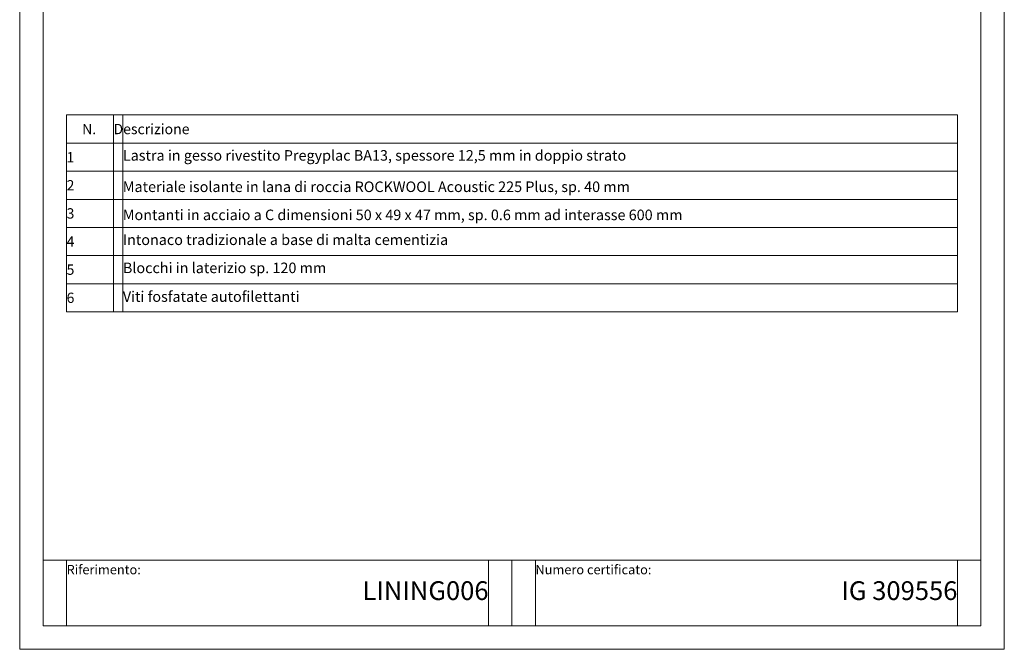
# Model space of a CAD drawing. Units: millimetres. Extents: x 15010 to 17110, y 37689 to 40659.
# Drawn here: x 15010 to 17110, y 37689 to 39032 of the extents above; entities that cross this region are included whole.
import ezdxf

# ---------------------------------------------------------------- set-up
doc = ezdxf.new("R2010")
doc.units = ezdxf.units.MM
doc.layers.add('cartiglio', color=7, linetype='Continuous', lineweight=13)
doc.layers.add('testi_annotazioni', color=7, linetype='Continuous', lineweight=13)
doc.layers.add('VERIFICA', color=20, linetype='Continuous', lineweight=13, plot=False)
doc.styles.get("Standard").update_dxf_attribs({"font": 'arial.ttf'})

msp = doc.modelspace()

# ---------------------------------------------------------------- linework, layer by layer
at = {"layer": 'cartiglio'}
for p, q in [((15109.859, 38408.961), (15109.859, 38828.961)), ((15109.859, 38828.961), (17009.859, 38828.961)), ((15209.859, 38828.961), (15209.859, 38408.961)), ((17009.859, 38408.961), (17009.859, 38828.961)), ((15059.859, 37878.961), (17059.859, 37878.961)), ((16059.859, 37738.961), (16059.859, 37878.961))]:
    msp.add_line(p, q, dxfattribs=at)
at = {"layer": 'cartiglio', "linetype": 'Continuous'}
for p, q in [((15109.859, 38768.961), (17009.859, 38768.961)), ((15109.859, 38708.961), (17009.859, 38708.961)), ((15109.859, 38648.961), (17009.859, 38648.961)), ((15109.859, 38588.961), (17009.859, 38588.961)), ((15109.859, 38528.961), (17009.859, 38528.961)), ((15109.859, 38468.961), (17009.859, 38468.961)), ((15109.859, 38408.961), (17009.859, 38408.961))]:
    msp.add_line(p, q, dxfattribs=at)
at = {"layer": 'cartiglio'}
msp.add_lwpolyline([(17059.859, 40608.961), (15059.859, 40608.961), (15059.859, 37738.961), (17059.859, 37738.961)], close=True, dxfattribs=at)
at = {"layer": 'VERIFICA'}
for p, q in [((15229.859, 38828.961), (15229.859, 38408.961)), ((15109.859, 37878.961), (15109.859, 37738.961)), ((16009.859, 37738.961), (16009.859, 37878.961)), ((16109.859, 37738.961), (16109.859, 37878.961)), ((17009.859, 37878.961), (17009.859, 37738.961))]:
    msp.add_line(p, q, dxfattribs=at)
msp.add_lwpolyline([(17109.859, 40658.961), (15009.859, 40658.961), (15009.859, 37688.961), (17109.859, 37688.961)], close=True, dxfattribs=at)

# ---------------------------------------------------------------- texts
at = {"layer": 'testi_annotazioni', "linetype": 'Continuous'}
for s, insert, char_height, width, attachment_point in [('\\pxqc;{\\fCalibri|b1|i0|c0|p34;N.}', (15158.051, 38798.961), 22, 103.61663, 5), ('\\pxqj;{\\fCalibri|b1|i0|c0|p34;Descrizione}', (15684.859, 38798.961), 22, 950, 5), ('\\pxqj;{\\fCalibri|b0|i0|c0|p34;1}', (15159.859, 38738.961), 22, 100, 5), ('{\\fCalibri|b0|i0|c0|p34;Lastra in gesso rivestito Pregyplac BA13, spessore 12,5 mm in doppio strato}', (15229.919, 38753.961), 22.5, 1097.2258, 1), ('\\pxqj;{\\fCalibri|b0|i0|c0|p34;2}', (15159.859, 38678.961), 22, 100, 5), ('\\pxqj;Materiale isolante in lana di roccia ROCKWOOL Acoustic 225 Plus, sp. 40 mm', (15229.859, 38687.043), 22.5, 1283.63692, 1), ('\\pxqj;{\\fCalibri|b0|i0|c0|p34;3}', (15159.859, 38618.961), 22, 100, 5), ('\\pxqj;Montanti in acciaio a C dimensioni 50 x 49 x 47 mm, sp. 0.6 mm ad interasse 600 mm', (15229.859, 38627.043), 22.5, 1425.75673, 1), ('{\\pxqj;\\fCalibri|b0|i0|c0|p34;4}', (15159.859, 38558.961), 22, 100, 5), ('\\pxqj;{\\fCalibri|b0|i0|c0|p34;Intonaco tradizionale a base di malta cementizia}', (15229.919, 38573.984), 22.5, 1097.2258, 1), ('\\pxqj;{\\fCalibri|b0|i0|c0|p34;Blocchi in laterizio sp. 120 mm}', (15229.919, 38513.984), 22.5, 1097.2258, 1), ('{\\pxqj;\\fCalibri|b0|i0|c0|p34;5}', (15159.859, 38498.961), 22, 100, 5), ('\\pxqj;Viti fosfatate autofilettanti', (15229.859, 38452.752), 22.5, 1097.2258, 1), ('\\pxqj;{\\fCalibri|b0|i0|c0|p34;6}', (15159.859, 38438.961), 22, 100, 5)]:
    msp.add_mtext(s, dxfattribs=dict(at, insert=insert, char_height=char_height, width=width, attachment_point=attachment_point))
at = {"layer": 'testi_annotazioni'}
for s, insert, char_height, width, attachment_point in [('Riferimento:', (15109.859, 37868.961), 20, 415.18941, 1), ('Numero certificato:', (16109.859, 37868.961), 20, 415.18941, 1), ('LINING006', (16009.859, 37808.961), 40, 950, 6), ('IG 309556', (17009.859, 37808.961), 40, 900, 6)]:
    msp.add_mtext(s, dxfattribs=dict(at, insert=insert, char_height=char_height, width=width, attachment_point=attachment_point))

doc.saveas('drawing.dxf')
